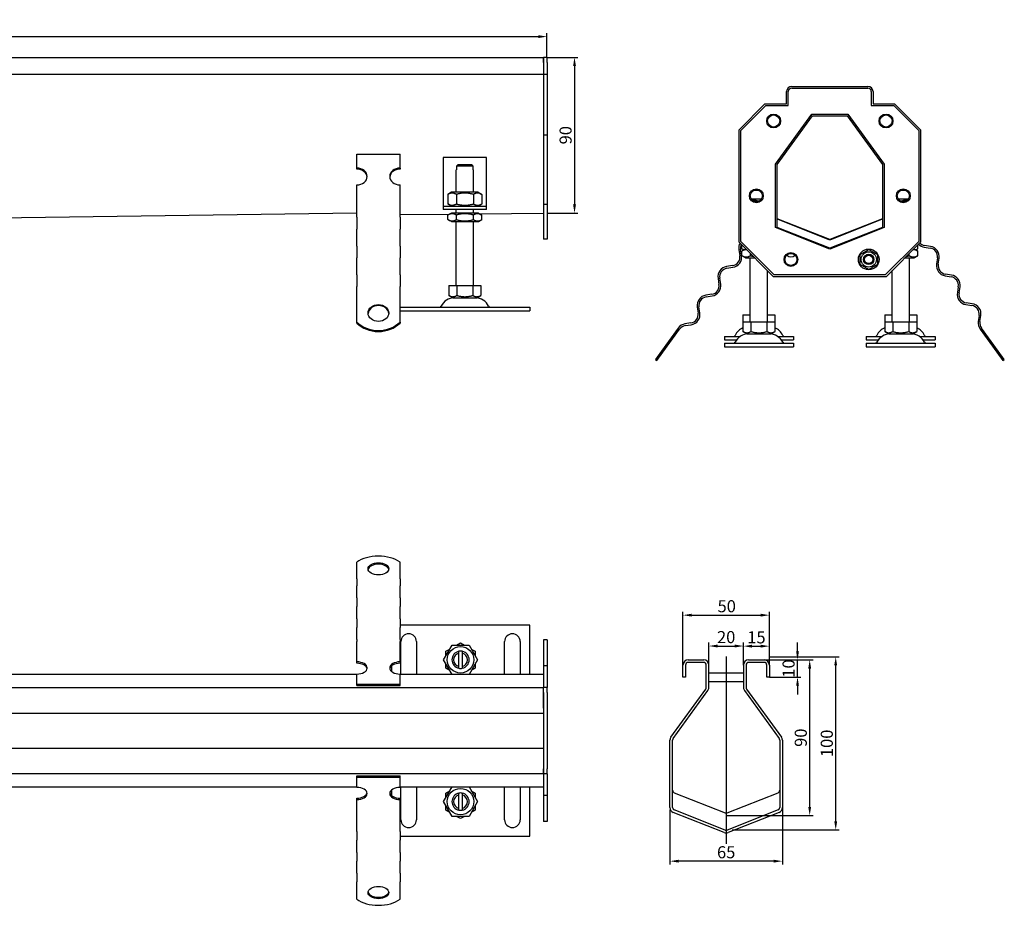
# Model space of a CAD drawing. Units: millimetres. Extents: x -421 to 1865, y 283 to 796.
# Drawn here: x 1295 to 1865, y 284 to 796 of the extents above; entities that cross this region are included whole.
import ezdxf

# ---------------------------------------------------------------- set-up
doc = ezdxf.new("R2010")
doc.units = ezdxf.units.MM
doc.header["$LTSCALE"] = 2
doc.linetypes.add('GEN7', pattern=[13.75, 10, -1.25, 1.25, -1.25])
doc.layers.add('5', color=3, linetype='Continuous')
doc.layers.add('7', color=4, linetype='GEN7')
doc.styles.add('Text poznámky (ISO)', font='TAHOMA.TTF')
doc.dimstyles.new('Výchozí (ISO)', dxfattribs={"dimscale": 2, "dimtxt": 3.5, "dimasz": 2.5, "dimexe": 1, "dimexo": 0, "dimgap": 0.762, "dimtad": 1, "dimrnd": 1e-08, "dimtxsty": 'Text poznámky (ISO)', "dimcen": 0.09, "dimdle": 10, "dimclrd": 256, "dimclre": 256, "dimclrt": 256, "dimazin": 2, "dimtfac": 1.001486, "dimtmove": 0, "dimatfit": 3, "dimfxl": 1, "dimtolj": 1, "dimlwd": -1, "dimlwe": -1, "dimarcsym": 0})

# ---------------------------------------------------------------- blocks, each defined once
blk = doc.blocks.new('*D72')
at = {"layer": '5'}
for p, q in [((1694.05, 422.77), (1694.05, 435.75)), ((1699.05, 433.75), (1709.05, 433.75)), ((1714.05, 422.77), (1714.05, 435.75))]:
    blk.add_line(p, q, dxfattribs=at)
for points in [[(1699.05, 434.59), (1699.05, 432.92), (1694.05, 433.75)], [(1709.05, 434.59), (1709.05, 432.92), (1714.05, 433.75)]]:
    blk.add_solid(points, dxfattribs=at)
at = {"layer": 'Defpoints', "color": 0}
for p in [(1714.05, 433.75), (1694.05, 422.77), (1714.05, 422.77)]:
    blk.add_point(p, dxfattribs=at)
at = {"layer": '5', "insert": (1704.05, 438.92), "char_height": 7, "attachment_point": 5, "style": 'Text poznámky (ISO)'}
blk.add_mtext('\\A1;20', dxfattribs=at)
blk = doc.blocks.new('*D73')
at = {"layer": '5'}
for p, q in [((-399.58, 774.03), (-399.58, 788.03)), ((-394.58, 786.03), (1595.42, 786.03)), ((1600.42, 774.03), (1600.42, 788.03))]:
    blk.add_line(p, q, dxfattribs=at)
for points in [[(-394.58, 786.87), (-394.58, 785.2), (-399.58, 786.03)], [(1595.42, 786.87), (1595.42, 785.2), (1600.42, 786.03)]]:
    blk.add_solid(points, dxfattribs=at)
at = {"layer": 'Defpoints', "color": 0}
for p in [(1600.42, 786.03), (-399.58, 774.03), (1600.42, 774.03)]:
    blk.add_point(p, dxfattribs=at)
at = {"layer": '5', "insert": (600.42, 791.2), "char_height": 7, "attachment_point": 5, "style": 'Text poznámky (ISO)'}
blk.add_mtext('\\A1;2000', dxfattribs=at)
blk = doc.blocks.new('*D75')
at = {"layer": '5'}
for p, q in [((1600.42, 774.03), (1618.34, 774.03)), ((1616.34, 769.03), (1616.34, 689.03)), ((1600.42, 684.03), (1618.34, 684.03))]:
    blk.add_line(p, q, dxfattribs=at)
for points in [[(1615.51, 769.03), (1617.18, 769.03), (1616.34, 774.03)], [(1615.51, 689.03), (1617.18, 689.03), (1616.34, 684.03)]]:
    blk.add_solid(points, dxfattribs=at)
at = {"layer": 'Defpoints', "color": 0}
for p in [(1600.42, 774.03), (1600.42, 684.03), (1616.34, 684.03)]:
    blk.add_point(p, dxfattribs=at)
at = {"layer": '5', "insert": (1611.18, 729.03), "char_height": 7, "attachment_point": 5, "rotation": 90, "style": 'Text poznámky (ISO)'}
blk.add_mtext('\\A1;90', dxfattribs=at)
blk = doc.blocks.new('*D76')
at = {"layer": '5'}
for p, q in [((1671.55, 339.09), (1671.55, 307.4)), ((1736.55, 340.39), (1736.55, 307.4)), ((1731.55, 309.4), (1676.55, 309.4))]:
    blk.add_line(p, q, dxfattribs=at)
for points in [[(1676.55, 310.23), (1676.55, 308.56), (1671.55, 309.4)], [(1731.55, 310.23), (1731.55, 308.56), (1736.55, 309.4)]]:
    blk.add_solid(points, dxfattribs=at)
at = {"layer": 'Defpoints', "color": 0}
for p in [(1671.55, 339.09), (1736.55, 340.39), (1671.55, 309.4)]:
    blk.add_point(p, dxfattribs=at)
at = {"layer": '5', "insert": (1704.05, 314.56), "char_height": 7, "attachment_point": 5, "style": 'Text poznámky (ISO)'}
blk.add_mtext('\\A1;65', dxfattribs=at)
blk = doc.blocks.new('*D77')
at = {"layer": '5'}
for p, q in [((1729.52, 427.51), (1769.42, 427.51)), ((1767.42, 332.51), (1767.42, 422.51)), ((1707.52, 327.51), (1769.42, 327.51))]:
    blk.add_line(p, q, dxfattribs=at)
for points in [[(1766.58, 422.51), (1768.25, 422.51), (1767.42, 427.51)], [(1766.58, 332.51), (1768.25, 332.51), (1767.42, 327.51)]]:
    blk.add_solid(points, dxfattribs=at)
at = {"layer": 'Defpoints', "color": 0}
for p in [(1729.52, 427.51), (1767.42, 427.51), (1707.52, 327.51)]:
    blk.add_point(p, dxfattribs=at)
at = {"layer": '5', "insert": (1762.25, 377.51), "char_height": 7, "attachment_point": 5, "rotation": 90, "style": 'Text poznámky (ISO)'}
blk.add_mtext('\\A1;100', dxfattribs=at)
blk = doc.blocks.new('*D78')
at = {"layer": '5'}
for p, q in [((1726.05, 425.77), (1754.37, 425.77)), ((1752.37, 340.78), (1752.37, 420.77)), ((1704.05, 335.78), (1754.37, 335.78))]:
    blk.add_line(p, q, dxfattribs=at)
for points in [[(1751.54, 420.77), (1753.21, 420.77), (1752.37, 425.77)], [(1751.54, 340.78), (1753.21, 340.78), (1752.37, 335.78)]]:
    blk.add_solid(points, dxfattribs=at)
at = {"layer": 'Defpoints', "color": 0}
for p in [(1726.05, 425.77), (1752.37, 425.77), (1704.05, 335.78)]:
    blk.add_point(p, dxfattribs=at)
at = {"layer": '5', "insert": (1747.21, 380.77), "char_height": 7, "attachment_point": 5, "rotation": 90, "style": 'Text poznámky (ISO)'}
blk.add_mtext('\\A1;90', dxfattribs=at)
blk = doc.blocks.new('*D79')
at = {"layer": '5'}
for p, q in [((1745.31, 430.77), (1745.31, 435.77)), ((1726.05, 425.77), (1747.31, 425.77)), ((1745.31, 415.77), (1745.31, 425.77)), ((1729.05, 415.77), (1747.31, 415.77)), ((1745.31, 410.77), (1745.31, 405.77))]:
    blk.add_line(p, q, dxfattribs=at)
for points in [[(1744.48, 430.77), (1746.15, 430.77), (1745.31, 425.77)], [(1744.48, 410.77), (1746.15, 410.77), (1745.31, 415.77)]]:
    blk.add_solid(points, dxfattribs=at)
at = {"layer": 'Defpoints', "color": 0}
for p in [(1726.05, 425.77), (1745.31, 425.77), (1729.05, 415.77)]:
    blk.add_point(p, dxfattribs=at)
at = {"layer": '5', "insert": (1740.14, 420.77), "char_height": 7, "attachment_point": 5, "rotation": 90, "style": 'Text poznámky (ISO)'}
blk.add_mtext('\\A1;10', dxfattribs=at)
blk = doc.blocks.new('*D80')
at = {"layer": '5'}
for p, q in [((1714.05, 422.77), (1714.05, 435.69)), ((1719.05, 433.69), (1724.05, 433.69)), ((1729.05, 422.77), (1729.05, 435.69))]:
    blk.add_line(p, q, dxfattribs=at)
for points in [[(1719.05, 434.52), (1719.05, 432.85), (1714.05, 433.69)], [(1724.05, 434.52), (1724.05, 432.85), (1729.05, 433.69)]]:
    blk.add_solid(points, dxfattribs=at)
at = {"layer": 'Defpoints', "color": 0}
for p in [(1729.05, 433.69), (1714.05, 422.77), (1729.05, 422.77)]:
    blk.add_point(p, dxfattribs=at)
at = {"layer": '5', "insert": (1721.55, 438.79), "char_height": 7, "attachment_point": 5, "style": 'Text poznámky (ISO)'}
blk.add_mtext('\\A1;15', dxfattribs=at)
blk = doc.blocks.new('*D81')
at = {"layer": '5'}
for p, q in [((1679.05, 422.77), (1679.05, 453.6)), ((1684.05, 451.6), (1724.05, 451.6)), ((1729.05, 422.77), (1729.05, 453.6))]:
    blk.add_line(p, q, dxfattribs=at)
for points in [[(1684.05, 452.43), (1684.05, 450.76), (1679.05, 451.6)], [(1724.05, 452.43), (1724.05, 450.76), (1729.05, 451.6)]]:
    blk.add_solid(points, dxfattribs=at)
at = {"layer": 'Defpoints', "color": 0}
for p in [(1729.05, 451.6), (1679.05, 422.77), (1729.05, 422.77)]:
    blk.add_point(p, dxfattribs=at)
at = {"layer": '5', "insert": (1704.38, 456.77), "char_height": 7, "attachment_point": 5, "style": 'Text poznámky (ISO)'}
blk.add_mtext('\\A1;50', dxfattribs=at)

msp = doc.modelspace()

# ---------------------------------------------------------------- linework, layer by layer
for p, q in [((-397.575, 774.034), (1598.425, 774.034)), ((1598.425, 774.034), (1598.425, 771.034)), ((1600.425, 774.034), (1598.425, 774.034)), ((1598.425, 771.034), (1598.425, 774.034)), ((1598.425, 771.034), (1598.425, 764.034)), ((1598.425, 771.034), (1598.425, 764.034)), ((1600.425, 771.034), (1600.425, 774.034)), ((1600.425, 771.034), (1600.425, 764.034)), ((1598.425, 764.034), (-397.575, 764.034)), ((1600.425, 764.034), (1598.425, 764.034)), ((1598.425, 764.034), (1598.425, 729.034)), ((1600.425, 764.034), (1600.425, 729.034)), ((1739.007, 747.234), (1739.007, 754.234)), ((1740.007, 746.234), (1740.007, 754.234)), ((1742.007, 757.234), (1786.007, 757.234)), ((1742.007, 756.234), (1786.007, 756.234)), ((1788.007, 754.234), (1788.007, 746.234)), ((1789.007, 754.234), (1789.007, 747.234)), ((1711.507, 732.234), (1726.507, 747.234)), ((1712.507, 731.834), (1726.907, 746.234)), ((1726.507, 747.234), (1739.007, 747.234)), ((1726.907, 746.234), (1740.007, 746.234)), ((1788.007, 746.234), (1801.107, 746.234)), ((1789.007, 747.234), (1801.507, 747.234)), ((1801.107, 746.234), (1815.507, 731.834)), ((1801.507, 747.234), (1816.507, 732.234)), ((1732.507, 712.329), (1753.507, 741.234)), ((1753.507, 741.234), (1774.507, 741.234)), ((1774.507, 741.234), (1795.507, 712.329)), ((1733.507, 712.018), (1754.007, 740.234)), ((1754.007, 740.234), (1774.007, 740.234)), ((1774.007, 740.234), (1794.507, 712.018)), ((1600.425, 729.034), (1598.425, 729.034)), ((1598.425, 729.034), (1598.425, 689.034)), ((1600.425, 729.034), (1600.425, 689.034)), ((1711.507, 667.234), (1711.507, 732.234)), ((1712.507, 667.634), (1712.507, 731.834)), ((1815.507, 731.834), (1815.507, 667.634)), ((1816.507, 732.234), (1816.507, 667.234)), ((1490.425, 718.084), (1515.425, 718.084)), ((1490.425, 709.994), (1490.425, 718.084)), ((1515.425, 709.994), (1515.425, 718.084)), ((1540.415, 716.066), (1540.415, 690.066)), ((1565.415, 716.066), (1540.415, 716.066)), ((1549.042, 712.066), (1556.788, 712.066)), ((1565.415, 690.066), (1565.415, 716.066)), ((1732.507, 675.642), (1732.507, 712.329)), ((1733.507, 675.748), (1733.507, 712.018)), ((1794.507, 712.018), (1794.507, 675.748)), ((1795.507, 712.329), (1795.507, 675.642)), ((1490.425, 709.406), (1490.425, 709.994)), ((1515.425, 709.994), (1515.425, 709.406)), ((1547.915, 709.066), (1548.016, 709.066)), ((1547.915, 696.066), (1547.915, 709.066)), ((1548.016, 711.066), (1548.016, 709.066)), ((1557.814, 711.066), (1548.016, 711.066)), ((1557.814, 709.066), (1557.814, 711.066)), ((1557.814, 709.066), (1557.915, 709.066)), ((1557.915, 696.066), (1557.915, 709.066)), ((1490.425, 684.12), (1490.425, 700.286)), ((1515.425, 684.12), (1515.425, 700.286)), ((1545.265, 696.066), (1543.1, 694.816)), ((1543.1, 694.816), (1543.1, 689.316)), ((1560.565, 696.066), (1545.265, 696.066)), ((1548.007, 694.816), (1548.007, 689.316)), ((1557.822, 694.816), (1557.822, 689.316)), ((1560.565, 696.066), (1562.73, 694.816)), ((1562.73, 694.816), (1562.73, 689.316)), ((1723.31, 696.986), (1719.704, 696.986)), ((1808.31, 696.986), (1804.704, 696.986)), ((1540.415, 690.066), (1540.415, 688.066)), ((1545.265, 688.066), (1543.1, 689.316)), ((1560.565, 688.066), (1562.73, 689.316)), ((1565.415, 688.066), (1565.415, 690.066)), ((1724.379, 691.986), (1718.635, 691.986)), ((1809.379, 691.986), (1803.635, 691.986)), ((1115.425, 679.12), (1490.425, 684.12)), ((1490.425, 682.121), (1490.425, 684.12)), ((1515.425, 682.121), (1515.425, 684.12)), ((1515.425, 683.197), (1544.072, 683.464)), ((1540.415, 688.066), (1565.415, 688.066)), ((1540.415, 688.066), (1540.415, 686.066)), ((1565.415, 686.066), (1540.415, 686.066)), ((1545.115, 684.066), (1543.1, 682.903)), ((1560.715, 684.066), (1545.115, 684.066)), ((1547.915, 684.066), (1547.915, 686.066)), ((1557.915, 684.066), (1557.915, 686.066)), ((1560.715, 684.066), (1562.73, 682.903)), ((1561.416, 683.661), (1598.425, 684.034)), ((1565.415, 686.066), (1565.415, 688.066)), ((1598.425, 689.034), (1598.425, 669.034)), ((1600.425, 689.034), (1598.425, 689.034)), ((1600.425, 689.034), (1600.425, 669.034)), ((1490.425, 681.573), (1490.425, 682.121)), ((1490.425, 681.573), (1490.425, 674.708)), ((1515.425, 681.573), (1515.425, 682.121)), ((1515.425, 681.573), (1515.425, 674.708)), ((1543.1, 680.229), (1543.1, 682.903)), ((1545.115, 679.066), (1543.1, 680.229)), ((1545.115, 679.066), (1560.715, 679.066)), ((1547.915, 642.066), (1547.915, 679.066)), ((1548.007, 680.229), (1548.007, 682.903)), ((1557.822, 680.229), (1557.822, 682.903)), ((1557.915, 642.066), (1557.915, 679.066)), ((1560.715, 679.066), (1562.73, 680.229)), ((1562.73, 680.229), (1562.73, 682.903)), ((1764.007, 668.734), (1733.507, 680.748)), ((1733.957, 680.458), (1763.457, 668.838)), ((1794.507, 680.748), (1764.007, 668.734)), ((1764.557, 668.838), (1794.057, 680.458)), ((1490.425, 671.251), (1490.425, 674.708)), ((1515.425, 671.251), (1515.425, 674.708)), ((1764.007, 663.234), (1732.507, 675.642)), ((1764.007, 663.734), (1733.507, 675.748)), ((1794.507, 675.748), (1764.007, 663.734)), ((1795.507, 675.642), (1764.007, 663.234)), ((1490.425, 665.531), (1490.425, 671.251)), ((1515.425, 665.531), (1515.425, 671.251)), ((1600.425, 669.034), (1598.425, 669.034)), ((1731.507, 647.234), (1711.507, 667.234)), ((1731.907, 648.234), (1712.507, 667.634)), ((1815.507, 667.634), (1796.107, 648.234)), ((1816.507, 667.234), (1796.507, 647.234)), ((1490.425, 664.983), (1490.425, 665.531)), ((1490.425, 664.983), (1490.425, 658.119)), ((1515.425, 664.983), (1515.425, 665.531)), ((1515.425, 664.983), (1515.425, 658.119)), ((1711.401, 662.854), (1711.948, 659.397)), ((1712.936, 659.554), (1712.388, 663.011)), ((1713.192, 663.429), (1713.192, 665.548)), ((1714.369, 662.75), (1713.192, 663.429)), ((1715.207, 663.234), (1713.192, 662.07)), ((1713.192, 659.397), (1713.192, 662.07)), ((1715.507, 663.234), (1715.207, 663.234)), ((1718.1, 659.397), (1718.1, 660.641)), ((1781.507, 660.12), (1786.507, 663.007)), ((1786.507, 663.007), (1791.507, 660.12)), ((1809.914, 659.397), (1809.914, 660.641)), ((1812.807, 663.234), (1812.507, 663.234)), ((1812.807, 663.234), (1814.822, 662.07)), ((1813.645, 662.75), (1814.822, 663.429)), ((1814.822, 663.429), (1814.822, 665.548)), ((1814.822, 659.397), (1814.822, 662.07)), ((1818.648, 664.332), (1822.105, 663.785)), ((1822.261, 664.772), (1818.804, 665.32)), ((1490.425, 654.662), (1490.425, 658.119)), ((1515.425, 654.662), (1515.425, 658.119)), ((1715.207, 658.234), (1713.192, 659.397)), ((1715.207, 658.234), (1720.507, 658.234)), ((1718.007, 621.234), (1718.007, 658.234)), ((1781.507, 654.347), (1781.507, 660.12)), ((1791.507, 660.12), (1791.507, 654.347)), ((1807.507, 658.234), (1812.807, 658.234)), ((1810.007, 621.234), (1810.007, 658.234)), ((1812.807, 658.234), (1814.822, 659.397)), ((1826.261, 658.064), (1825.714, 654.607)), ((1826.701, 654.451), (1827.249, 657.908)), ((1490.425, 648.941), (1490.425, 654.662)), ((1515.425, 648.941), (1515.425, 654.662)), ((1707.792, 653.677), (1704.335, 653.129)), ((1704.491, 652.141), (1707.948, 652.689)), ((1728.007, 621.234), (1728.007, 650.734)), ((1786.507, 651.46), (1781.507, 654.347)), ((1791.507, 654.347), (1786.507, 651.46)), ((1800.007, 621.234), (1800.007, 650.734)), ((1490.425, 648.394), (1490.425, 648.941)), ((1490.425, 648.394), (1490.425, 641.529)), ((1515.425, 648.394), (1515.425, 648.941)), ((1515.425, 648.394), (1515.425, 641.529)), ((1699.347, 646.264), (1699.895, 642.808)), ((1700.883, 642.964), (1700.335, 646.421)), ((1796.507, 647.234), (1731.507, 647.234)), ((1796.107, 648.234), (1731.907, 648.234)), ((1830.701, 647.743), (1834.158, 647.195)), ((1834.314, 648.183), (1830.858, 648.73)), ((1490.425, 638.072), (1490.425, 641.529)), ((1490.425, 634.351), (1490.425, 638.072)), ((1515.425, 638.072), (1515.425, 641.529)), ((1515.425, 634.351), (1515.425, 638.072)), ((1543.665, 642.066), (1548.29, 642.066)), ((1543.665, 642.066), (1543.665, 636.401)), ((1548.29, 642.066), (1557.54, 642.066)), ((1548.29, 642.066), (1548.29, 636.401)), ((1557.54, 642.066), (1557.54, 636.401)), ((1557.54, 642.066), (1562.165, 642.066)), ((1562.165, 642.066), (1562.165, 636.401)), ((1838.314, 641.474), (1837.767, 638.017)), ((1838.754, 637.861), (1839.302, 641.318)), ((1490.425, 621.012), (1490.425, 634.351)), ((1515.425, 621.012), (1515.425, 634.351)), ((1545.977, 635.066), (1543.665, 636.401)), ((1545.977, 635.066), (1559.852, 635.066)), ((1559.852, 635.066), (1562.165, 636.401)), ((1695.739, 637.087), (1692.282, 636.539)), ((1692.438, 635.552), (1695.895, 636.099)), ((1846.368, 631.593), (1842.911, 632.14)), ((1515.425, 629.566), (1590.404, 629.566)), ((1515.425, 627.566), (1590.404, 627.566)), ((1590.404, 629.566), (1590.404, 627.566)), ((1687.294, 629.675), (1687.842, 626.218)), ((1688.829, 626.374), (1688.282, 629.831)), ((1842.754, 631.153), (1846.211, 630.605)), ((1490.425, 620.424), (1490.425, 621.012)), ((1515.425, 621.012), (1515.425, 620.424)), ((1713.757, 625.266), (1718.007, 625.266)), ((1713.757, 625.266), (1713.757, 621.234)), ((1713.757, 621.234), (1718.382, 621.234)), ((1713.757, 621.234), (1713.757, 615.569)), ((1718.382, 621.234), (1727.632, 621.234)), ((1718.382, 621.234), (1718.382, 615.569)), ((1727.632, 621.234), (1727.632, 615.569)), ((1727.632, 621.234), (1732.257, 621.234)), ((1728.007, 625.266), (1732.257, 625.266)), ((1732.257, 625.266), (1732.257, 621.234)), ((1732.257, 621.234), (1732.257, 615.569)), ((1795.757, 625.266), (1800.007, 625.266)), ((1795.757, 625.266), (1795.757, 621.234)), ((1795.757, 621.234), (1800.382, 621.234)), ((1795.757, 621.234), (1795.757, 615.569)), ((1800.382, 621.234), (1809.632, 621.234)), ((1800.382, 621.234), (1800.382, 615.569)), ((1809.632, 621.234), (1809.632, 615.569)), ((1809.632, 621.234), (1814.257, 621.234)), ((1810.007, 625.266), (1814.257, 625.266)), ((1814.257, 625.266), (1814.257, 621.234)), ((1814.257, 621.234), (1814.257, 615.569)), ((1850.367, 624.885), (1849.82, 621.428)), ((1850.808, 621.271), (1851.355, 624.728)), ((1676.313, 617.55), (1666.622, 604.212)), ((1667.431, 603.624), (1677.122, 616.962)), ((1683.685, 620.497), (1680.228, 619.95)), ((1680.385, 618.962), (1683.842, 619.509)), ((1716.069, 614.234), (1713.757, 615.569)), ((1729.944, 614.234), (1732.257, 615.569)), ((1798.069, 614.234), (1795.757, 615.569)), ((1811.944, 614.234), (1814.257, 615.569)), ((1850.892, 616.962), (1860.583, 603.624)), ((1861.392, 604.212), (1851.701, 617.55)), ((1703.007, 612.766), (1712.185, 612.766)), ((1703.007, 612.766), (1703.007, 610.766)), ((1703.007, 610.766), (1710.11, 610.766)), ((1716.069, 614.234), (1729.944, 614.234)), ((1733.829, 612.766), (1743.007, 612.766)), ((1735.904, 610.766), (1743.007, 610.766)), ((1743.007, 612.766), (1743.007, 610.766)), ((1785.007, 612.766), (1794.185, 612.766)), ((1785.007, 612.766), (1785.007, 610.766)), ((1785.007, 610.766), (1792.11, 610.766)), ((1798.069, 614.234), (1811.944, 614.234)), ((1815.829, 612.766), (1825.007, 612.766)), ((1817.904, 610.766), (1825.007, 610.766)), ((1825.007, 612.766), (1825.007, 610.766)), ((1666.622, 604.212), (1663.088, 599.347)), ((1666.622, 604.212), (1667.431, 603.624)), ((1703.007, 608.734), (1743.007, 608.734)), ((1703.007, 608.734), (1703.007, 606.734)), ((1703.007, 606.734), (1743.007, 606.734)), ((1743.007, 608.734), (1743.007, 606.734)), ((1785.007, 608.734), (1825.007, 608.734)), ((1785.007, 608.734), (1785.007, 606.734)), ((1785.007, 606.734), (1825.007, 606.734)), ((1825.007, 608.734), (1825.007, 606.734)), ((1860.583, 603.624), (1861.392, 604.212)), ((1864.926, 599.347), (1861.392, 604.212)), ((1663.088, 599.347), (1663.897, 598.76)), ((1663.897, 598.76), (1667.431, 603.624)), ((1860.583, 603.624), (1864.117, 598.76)), ((1864.117, 598.76), (1864.926, 599.347)), ((1490.425, 472.511), (1490.425, 482.202)), ((1515.425, 472.511), (1515.425, 482.202)), ((1490.425, 472.511), (1490.425, 468.595)), ((1490.425, 465.138), (1490.425, 468.595)), ((1515.425, 472.511), (1515.425, 468.595)), ((1515.425, 465.138), (1515.425, 468.595)), ((1490.425, 461.603), (1490.425, 465.138)), ((1490.425, 461.603), (1490.425, 456.542)), ((1515.425, 461.603), (1515.425, 465.138)), ((1515.425, 461.603), (1515.425, 456.542)), ((1490.425, 453.085), (1490.425, 456.542)), ((1515.425, 453.085), (1515.425, 456.542)), ((1490.425, 449.55), (1490.425, 453.085)), ((1515.425, 449.55), (1515.425, 453.085)), ((1490.425, 449.55), (1490.425, 444.489)), ((1490.425, 441.032), (1490.425, 444.489)), ((1515.425, 449.55), (1515.425, 444.489)), ((1590.404, 445.817), (1515.425, 445.817)), ((1515.425, 441.032), (1515.425, 444.489)), ((1590.404, 417.317), (1590.404, 445.817)), ((1490.425, 437.497), (1490.425, 441.032)), ((1515.425, 437.497), (1515.425, 441.032)), ((1490.425, 437.497), (1490.425, 436.351)), ((1490.425, 424.606), (1490.425, 436.351)), ((1515.425, 437.497), (1515.425, 436.351)), ((1515.425, 424.606), (1515.425, 436.351)), ((1515.904, 417.317), (1515.904, 436.317)), ((1524.904, 436.317), (1524.904, 417.317)), ((1540.589, 425.817), (1545.497, 434.317)), ((1545.497, 434.317), (1555.312, 434.317)), ((1548.127, 434.317), (1550.404, 435.632)), ((1550.404, 435.632), (1552.682, 434.317)), ((1555.312, 434.317), (1560.219, 425.817)), ((1575.904, 417.317), (1575.904, 436.317)), ((1584.904, 436.317), (1584.904, 417.317)), ((1600.425, 437.317), (1598.425, 437.317)), ((1598.425, 437.317), (1598.425, 422.317)), ((1600.425, 437.317), (1600.425, 422.317)), ((1541.904, 430.724), (1544.182, 432.039)), ((1541.904, 428.094), (1541.904, 430.724)), ((1549.404, 429.69), (1549.404, 430.716)), ((1549.404, 421.944), (1549.404, 429.69)), ((1551.404, 430.716), (1551.404, 429.69)), ((1551.404, 429.69), (1551.404, 421.944)), ((1556.627, 432.039), (1558.904, 430.724)), ((1558.904, 430.724), (1558.904, 428.094)), ((1490.425, 423.797), (1490.425, 424.606)), ((1510.404, 422.202), (1510.404, 419.148)), ((1515.425, 424.606), (1515.425, 423.797)), ((1545.497, 417.317), (1540.589, 425.817)), ((1541.904, 420.909), (1541.904, 423.539)), ((1549.404, 420.918), (1549.404, 421.944)), ((1551.404, 421.944), (1551.404, 420.918)), ((1560.219, 425.817), (1555.312, 417.317)), ((1558.904, 423.539), (1558.904, 420.909)), ((1600.425, 422.317), (1598.425, 422.317)), ((1598.425, 422.317), (1598.425, 409.817)), ((1600.425, 422.317), (1600.425, 409.817)), ((1679.045, 415.774), (1679.045, 422.774)), ((1680.545, 422.774), (1680.545, 415.774)), ((1682.045, 425.774), (1691.045, 425.774)), ((1691.045, 424.274), (1682.045, 424.274)), ((1692.545, 409.749), (1692.545, 422.774)), ((1694.045, 409.749), (1694.045, 422.774)), ((1714.045, 422.774), (1714.045, 409.749)), ((1715.545, 422.774), (1715.545, 409.749)), ((1717.045, 425.774), (1726.045, 425.774)), ((1726.045, 424.274), (1717.045, 424.274)), ((1727.545, 415.774), (1727.545, 422.774)), ((1729.045, 422.774), (1729.045, 415.774)), ((1490.425, 417.317), (-284.575, 417.317)), ((1490.425, 411.675), (1490.425, 417.553)), ((1515.425, 411.675), (1515.425, 417.553)), ((1598.425, 417.317), (1515.425, 417.317)), ((1544.182, 419.594), (1541.904, 420.909)), ((1558.904, 420.909), (1556.627, 419.594)), ((1680.545, 415.774), (1679.045, 415.774)), ((1694.045, 418.274), (1714.045, 418.274)), ((1729.045, 415.774), (1727.545, 415.774)), ((1490.425, 411.675), (1515.425, 411.675)), ((1490.425, 410.866), (1490.425, 411.675)), ((1490.425, 410.866), (1515.425, 410.866)), ((1515.425, 410.866), (1515.425, 411.675)), ((1694.045, 413.274), (1714.045, 413.274)), ((-397.575, 409.817), (1598.425, 409.817)), ((1598.425, 406.817), (1598.425, 409.817)), ((1600.425, 409.817), (1598.425, 409.817)), ((1598.425, 406.817), (1598.425, 409.817)), ((1598.425, 397.817), (1598.425, 406.817)), ((1598.425, 406.817), (1598.425, 362.817)), ((1600.425, 406.817), (1600.425, 409.817)), ((1600.425, 406.817), (1600.425, 362.817)), ((1672.118, 381.146), (1692.259, 408.867)), ((1673.332, 380.264), (1693.472, 407.985)), ((1714.618, 407.985), (1734.759, 380.264)), ((1715.832, 408.867), (1735.972, 381.146)), ((1598.425, 394.817), (-397.575, 394.817)), ((1671.545, 340.395), (1671.545, 379.383)), ((1673.045, 340.395), (1673.045, 379.383)), ((1735.045, 379.383), (1735.045, 340.395)), ((1736.545, 379.383), (1736.545, 340.395)), ((-397.575, 374.817), (1598.425, 374.817)), ((1598.425, 371.817), (1598.425, 362.817)), ((1598.425, 359.817), (-397.575, 359.817)), ((1598.425, 362.817), (1598.425, 359.817)), ((1598.425, 359.817), (1598.425, 362.817)), ((1600.425, 359.817), (1598.425, 359.817)), ((1598.425, 359.817), (1598.425, 347.317)), ((1600.425, 359.817), (1600.425, 362.817)), ((1600.425, 359.817), (1600.425, 347.317)), ((1490.425, 358.767), (1515.425, 358.767)), ((1490.425, 357.958), (1490.425, 358.767)), ((1490.425, 357.958), (1515.425, 357.958)), ((1490.425, 352.081), (1490.425, 357.958)), ((1515.425, 357.958), (1515.425, 358.767)), ((1515.425, 352.081), (1515.425, 357.958)), ((-284.575, 352.317), (1490.425, 352.317)), ((1510.404, 350.485), (1510.404, 347.431)), ((1515.425, 352.317), (1598.425, 352.317)), ((1515.904, 333.317), (1515.904, 352.317)), ((1524.904, 352.317), (1524.904, 333.317)), ((1540.589, 343.817), (1545.497, 352.317)), ((1541.904, 348.724), (1544.182, 350.039)), ((1541.904, 346.094), (1541.904, 348.724)), ((1549.404, 347.69), (1549.404, 348.716)), ((1549.404, 339.944), (1549.404, 347.69)), ((1551.404, 348.716), (1551.404, 347.69)), ((1551.404, 347.69), (1551.404, 339.944)), ((1555.312, 352.317), (1560.219, 343.817)), ((1556.627, 350.039), (1558.904, 348.724)), ((1558.904, 348.724), (1558.904, 346.094)), ((1575.904, 333.317), (1575.904, 352.317)), ((1584.904, 352.317), (1584.904, 333.317)), ((1590.404, 323.817), (1590.404, 352.317)), ((1673.996, 348.999), (1703.496, 337.378)), ((1704.595, 337.378), (1734.095, 348.999)), ((1490.425, 345.027), (1490.425, 345.836)), ((1490.425, 333.282), (1490.425, 345.027)), ((1515.425, 345.836), (1515.425, 345.027)), ((1515.425, 333.282), (1515.425, 345.027)), ((1545.497, 335.317), (1540.589, 343.817)), ((1560.219, 343.817), (1555.312, 335.317)), ((1600.425, 347.317), (1598.425, 347.317)), ((1598.425, 347.317), (1598.425, 332.317)), ((1600.425, 347.317), (1600.425, 332.317)), ((1541.904, 338.909), (1541.904, 341.539)), ((1544.182, 337.594), (1541.904, 338.909)), ((1549.404, 338.918), (1549.404, 339.944)), ((1551.404, 339.944), (1551.404, 338.918)), ((1558.904, 338.909), (1556.627, 337.594)), ((1558.904, 341.539), (1558.904, 338.909)), ((1702.946, 325.983), (1673.446, 337.603)), ((1703.496, 327.378), (1673.996, 338.999)), ((1734.095, 338.999), (1704.595, 327.378)), ((1734.645, 337.603), (1705.145, 325.983)), ((1490.425, 330.019), (1490.425, 333.282)), ((1515.425, 330.019), (1515.425, 333.282)), ((1555.312, 335.317), (1545.497, 335.317)), ((1550.404, 334.002), (1548.127, 335.317)), ((1552.682, 335.317), (1550.404, 334.002)), ((1600.425, 332.317), (1598.425, 332.317)), ((1490.425, 326.562), (1490.425, 330.019)), ((1490.425, 326.562), (1490.425, 321.501)), ((1515.425, 326.562), (1515.425, 330.019)), ((1515.425, 326.562), (1515.425, 321.501)), ((1490.425, 317.966), (1490.425, 321.501)), ((1515.425, 323.817), (1590.404, 323.817)), ((1515.425, 317.966), (1515.425, 321.501)), ((1490.425, 314.509), (1490.425, 317.966)), ((1490.425, 314.509), (1490.425, 309.448)), ((1515.425, 314.509), (1515.425, 317.966)), ((1515.425, 314.509), (1515.425, 309.448)), ((1490.425, 305.913), (1490.425, 309.448)), ((1515.425, 305.913), (1515.425, 309.448)), ((1490.425, 302.456), (1490.425, 305.913)), ((1490.425, 302.456), (1490.425, 297.395)), ((1515.425, 302.456), (1515.425, 305.913)), ((1515.425, 302.456), (1515.425, 297.395)), ((1490.425, 297.123), (1490.425, 297.395)), ((1490.425, 287.431), (1490.425, 297.123)), ((1515.425, 297.123), (1515.425, 297.395)), ((1515.425, 287.431), (1515.425, 297.123))]:
    msp.add_line(p, q)
at = {"flags": 128}
for points in [[(1722.895, 690.773), (1722.714, 690.831), (1722.535, 690.886), (1722.36, 690.939), (1722.186, 690.988), (1722.016, 691.036), (1721.847, 691.08), (1721.68, 691.122), (1721.516, 691.162), (1721.353, 691.199), (1721.191, 691.233), (1721.032, 691.266), (1720.874, 691.296), (1720.717, 691.324), (1720.561, 691.35), (1720.407, 691.373), (1720.254, 691.394), (1720.101, 691.414), (1719.95, 691.431), (1719.799, 691.446), (1719.648, 691.459), (1719.499, 691.47), (1719.35, 691.479), (1719.201, 691.486), (1719.052, 691.491)], [(1808.962, 691.491), (1808.813, 691.486), (1808.664, 691.479), (1808.515, 691.47), (1808.366, 691.459), (1808.215, 691.446), (1808.064, 691.431), (1807.913, 691.414), (1807.76, 691.394), (1807.607, 691.373), (1807.453, 691.35), (1807.297, 691.324), (1807.14, 691.296), (1806.982, 691.266), (1806.823, 691.233), (1806.661, 691.199), (1806.498, 691.162), (1806.334, 691.122), (1806.167, 691.08), (1805.998, 691.036), (1805.828, 690.988), (1805.654, 690.939), (1805.479, 690.886), (1805.3, 690.831), (1805.119, 690.773)], [(1713.192, 663.429), (1713.253, 663.394), (1713.313, 663.361), (1713.372, 663.328), (1713.431, 663.296), (1713.489, 663.265), (1713.547, 663.235), (1713.605, 663.206), (1713.662, 663.178), (1713.718, 663.151), (1713.774, 663.125), (1713.83, 663.099), (1713.885, 663.074), (1713.94, 663.05), (1713.995, 663.027), (1714.049, 663.005), (1714.103, 662.983), (1714.156, 662.962), (1714.209, 662.942), (1714.262, 662.923), (1714.315, 662.905), (1714.367, 662.887), (1714.419, 662.87), (1714.471, 662.854), (1714.522, 662.838)], [(1715.921, 662.819), (1715.815, 662.825), (1715.708, 662.829), (1715.602, 662.829), (1715.496, 662.826), (1715.389, 662.82), (1715.282, 662.811), (1715.175, 662.799), (1715.068, 662.784), (1714.959, 662.766), (1714.851, 662.744), (1714.741, 662.719), (1714.631, 662.691), (1714.519, 662.66), (1714.407, 662.625), (1714.293, 662.587), (1714.178, 662.545), (1714.061, 662.499), (1713.943, 662.45), (1713.823, 662.397), (1713.701, 662.34), (1713.578, 662.279), (1713.451, 662.214), (1713.323, 662.144), (1713.192, 662.07)], [(1814.822, 662.07), (1814.691, 662.144), (1814.563, 662.214), (1814.436, 662.279), (1814.313, 662.34), (1814.191, 662.397), (1814.071, 662.45), (1813.953, 662.499), (1813.836, 662.545), (1813.721, 662.587), (1813.607, 662.625), (1813.495, 662.66), (1813.383, 662.691), (1813.273, 662.719), (1813.163, 662.744), (1813.055, 662.766), (1812.946, 662.784), (1812.839, 662.799), (1812.732, 662.811), (1812.625, 662.82), (1812.518, 662.826), (1812.412, 662.829), (1812.306, 662.829), (1812.199, 662.825), (1812.093, 662.819)], [(1813.492, 662.838), (1813.543, 662.854), (1813.595, 662.87), (1813.647, 662.887), (1813.699, 662.905), (1813.752, 662.923), (1813.805, 662.942), (1813.858, 662.962), (1813.911, 662.983), (1813.965, 663.005), (1814.019, 663.027), (1814.074, 663.05), (1814.129, 663.074), (1814.184, 663.099), (1814.24, 663.125), (1814.296, 663.151), (1814.352, 663.178), (1814.409, 663.206), (1814.467, 663.235), (1814.525, 663.265), (1814.583, 663.296), (1814.642, 663.328), (1814.701, 663.361), (1814.761, 663.394), (1814.822, 663.429)], [(1713.192, 659.397), (1713.424, 659.268), (1713.648, 659.153), (1713.866, 659.051), (1714.077, 658.961), (1714.284, 658.883), (1714.486, 658.817), (1714.685, 658.762), (1714.88, 658.717), (1715.074, 658.682), (1715.265, 658.657), (1715.456, 658.643), (1715.646, 658.638), (1715.836, 658.643), (1716.026, 658.657), (1716.218, 658.682), (1716.411, 658.717), (1716.607, 658.762), (1716.805, 658.817), (1717.008, 658.883), (1717.214, 658.961), (1717.426, 659.051), (1717.643, 659.153), (1717.868, 659.268), (1718.1, 659.397)], [(1718.1, 659.397), (1718.173, 659.376), (1718.245, 659.355), (1718.318, 659.335), (1718.39, 659.315), (1718.461, 659.295), (1718.532, 659.276), (1718.603, 659.257), (1718.674, 659.239), (1718.744, 659.22), (1718.813, 659.202), (1718.883, 659.185), (1718.952, 659.168), (1719.02, 659.151), (1719.089, 659.134), (1719.157, 659.118), (1719.225, 659.102), (1719.292, 659.086), (1719.359, 659.07), (1719.426, 659.055), (1719.493, 659.041), (1719.559, 659.026), (1719.625, 659.012), (1719.691, 658.998), (1719.756, 658.984)], [(1808.258, 658.984), (1808.323, 658.998), (1808.389, 659.012), (1808.455, 659.026), (1808.521, 659.041), (1808.588, 659.055), (1808.655, 659.07), (1808.722, 659.086), (1808.789, 659.102), (1808.857, 659.118), (1808.925, 659.134), (1808.994, 659.151), (1809.062, 659.168), (1809.131, 659.185), (1809.201, 659.202), (1809.27, 659.22), (1809.34, 659.239), (1809.411, 659.257), (1809.482, 659.276), (1809.553, 659.295), (1809.624, 659.315), (1809.696, 659.335), (1809.769, 659.355), (1809.841, 659.376), (1809.914, 659.397)], [(1809.914, 659.397), (1810.146, 659.268), (1810.371, 659.153), (1810.588, 659.051), (1810.8, 658.961), (1811.006, 658.883), (1811.209, 658.817), (1811.407, 658.762), (1811.603, 658.717), (1811.796, 658.682), (1811.988, 658.657), (1812.178, 658.643), (1812.368, 658.638), (1812.558, 658.643), (1812.749, 658.657), (1812.94, 658.682), (1813.134, 658.717), (1813.329, 658.762), (1813.528, 658.817), (1813.73, 658.883), (1813.937, 658.961), (1814.148, 659.051), (1814.366, 659.153), (1814.59, 659.268), (1814.822, 659.397)], [(1713.757, 615.569), (1713.976, 615.447), (1714.187, 615.339), (1714.392, 615.242), (1714.591, 615.158), (1714.786, 615.085), (1714.977, 615.022), (1715.164, 614.97), (1715.348, 614.928), (1715.53, 614.895), (1715.711, 614.872), (1715.891, 614.858), (1716.069, 614.853), (1716.248, 614.858), (1716.428, 614.872), (1716.609, 614.895), (1716.791, 614.928), (1716.975, 614.97), (1717.162, 615.022), (1717.353, 615.085), (1717.548, 615.158), (1717.747, 615.242), (1717.952, 615.339), (1718.163, 615.447), (1718.382, 615.569)], [(1718.382, 615.569), (1718.819, 615.447), (1719.242, 615.339), (1719.652, 615.242), (1720.051, 615.158), (1720.44, 615.085), (1720.821, 615.022), (1721.196, 614.97), (1721.565, 614.928), (1721.929, 614.895), (1722.29, 614.872), (1722.649, 614.858), (1723.007, 614.853), (1723.365, 614.858), (1723.724, 614.872), (1724.085, 614.895), (1724.449, 614.928), (1724.818, 614.97), (1725.193, 615.022), (1725.574, 615.085), (1725.963, 615.158), (1726.362, 615.242), (1726.772, 615.339), (1727.195, 615.447), (1727.632, 615.569)], [(1727.632, 615.569), (1727.851, 615.447), (1728.062, 615.339), (1728.267, 615.242), (1728.466, 615.158), (1728.661, 615.085), (1728.852, 615.022), (1729.039, 614.97), (1729.223, 614.928), (1729.405, 614.895), (1729.586, 614.872), (1729.766, 614.858), (1729.944, 614.853), (1730.123, 614.858), (1730.303, 614.872), (1730.484, 614.895), (1730.666, 614.928), (1730.85, 614.97), (1731.037, 615.022), (1731.228, 615.085), (1731.423, 615.158), (1731.622, 615.242), (1731.827, 615.339), (1732.038, 615.447), (1732.257, 615.569)], [(1795.757, 615.569), (1795.976, 615.447), (1796.187, 615.339), (1796.392, 615.242), (1796.591, 615.158), (1796.786, 615.085), (1796.977, 615.022), (1797.164, 614.97), (1797.348, 614.928), (1797.53, 614.895), (1797.711, 614.872), (1797.891, 614.858), (1798.069, 614.853), (1798.248, 614.858), (1798.428, 614.872), (1798.609, 614.895), (1798.791, 614.928), (1798.975, 614.97), (1799.162, 615.022), (1799.353, 615.085), (1799.548, 615.158), (1799.747, 615.242), (1799.952, 615.339), (1800.163, 615.447), (1800.382, 615.569)], [(1800.382, 615.569), (1800.819, 615.447), (1801.242, 615.339), (1801.652, 615.242), (1802.051, 615.158), (1802.44, 615.085), (1802.821, 615.022), (1803.196, 614.97), (1803.565, 614.928), (1803.929, 614.895), (1804.29, 614.872), (1804.649, 614.858), (1805.007, 614.853), (1805.365, 614.858), (1805.724, 614.872), (1806.085, 614.895), (1806.449, 614.928), (1806.818, 614.97), (1807.193, 615.022), (1807.574, 615.085), (1807.963, 615.158), (1808.362, 615.242), (1808.772, 615.339), (1809.195, 615.447), (1809.632, 615.569)], [(1809.632, 615.569), (1809.851, 615.447), (1810.062, 615.339), (1810.267, 615.242), (1810.466, 615.158), (1810.661, 615.085), (1810.852, 615.022), (1811.039, 614.97), (1811.223, 614.928), (1811.405, 614.895), (1811.586, 614.872), (1811.766, 614.858), (1811.944, 614.853), (1812.123, 614.858), (1812.303, 614.872), (1812.484, 614.895), (1812.666, 614.928), (1812.85, 614.97), (1813.037, 615.022), (1813.228, 615.085), (1813.423, 615.158), (1813.622, 615.242), (1813.827, 615.339), (1814.038, 615.447), (1814.257, 615.569)]]:
    msp.add_lwpolyline(points, dxfattribs=at)
for centre, radius in [((1731.507, 737.234), 4), ((1731.507, 737.234), 3.5), ((1796.507, 737.234), 4), ((1796.507, 737.234), 3.5), ((1721.507, 693.986), 4), ((1721.507, 693.986), 3.5), ((1806.507, 693.986), 4), ((1806.507, 693.986), 3.5), ((1741.507, 657.234), 4), ((1741.507, 657.234), 3.5), ((1786.507, 657.234), 6), ((1786.507, 657.234), 4.4), ((1786.507, 657.234), 3), ((1786.507, 657.234), 2.387), ((1550.404, 425.817), 7.65), ((1550.404, 343.817), 7.65)]:
    msp.add_circle(centre, radius)
for centre, radius, start, end in [((1742.007, 754.234), 3, 90, 180), ((1742.007, 754.234), 2, 90, 180), ((1786.007, 754.234), 3, 0, 90), ((1786.007, 754.234), 2, 0, 90), ((1717.327, 663.793), 6, 151.28173, 189), ((1819.587, 670.258), 5, 224.5575, 261), ((1717.327, 663.793), 5, 154.65969, 189), ((1819.587, 670.258), 6, 224.63125, 261), ((1821.323, 658.846), 5, 351, 81), ((1821.323, 658.846), 6, 351, 81), ((1707.01, 658.615), 5, 279, 9), ((1707.01, 658.615), 6, 279, 9), ((1741.507, 662.234), 3.5, 225.58469, 314.41531), ((1705.273, 647.203), 6, 99, 189), ((1705.273, 647.203), 5, 99, 189), ((1831.64, 653.669), 6, 171, 261), ((1831.64, 653.669), 5, 171, 261), ((1833.376, 642.257), 5, 351, 81), ((1833.376, 642.257), 6, 351, 81), ((1694.956, 642.025), 5, 279, 9), ((1694.956, 642.025), 6, 279, 9), ((1843.693, 637.079), 6, 171, 261), ((1843.693, 637.079), 5, 171, 261), ((1546.868, 626.566), 8.5, 90, 155.09894), ((1558.962, 626.566), 8.5, 24.90106, 90), ((1693.22, 630.613), 6, 99, 189), ((1693.22, 630.613), 5, 99, 189), ((1538.251, 630.566), 1, 270, 335.09894), ((1567.578, 630.566), 1, 204.90106, 270), ((1845.429, 625.667), 5, 351, 81), ((1845.429, 625.667), 6, 351, 81), ((1682.903, 625.436), 5, 279, 9), ((1682.903, 625.436), 6, 279, 9), ((1855.746, 620.489), 6, 171, 216), ((1855.746, 620.489), 5, 171, 216), ((1681.167, 614.023), 6, 99, 144), ((1681.167, 614.023), 5, 99, 144), ((1716.96, 609.766), 8.5, 112.13697, 155.09894), ((1729.054, 609.766), 8.5, 24.90106, 67.86303), ((1798.96, 609.766), 8.5, 112.13697, 155.09894), ((1811.054, 609.766), 8.5, 24.90106, 67.86303), ((1708.343, 613.766), 1, 270, 335.09894), ((1716.96, 605.734), 8.5, 90, 155.09894), ((1729.054, 605.734), 8.5, 24.90106, 90), ((1737.671, 613.766), 1, 204.90106, 270), ((1790.343, 613.766), 1, 270, 335.09894), ((1798.96, 605.734), 8.5, 90, 155.09894), ((1811.054, 605.734), 8.5, 24.90106, 90), ((1819.671, 613.766), 1, 204.90106, 270), ((1708.343, 609.734), 1, 270, 335.09894), ((1737.671, 609.734), 1, 204.90106, 270), ((1790.343, 609.734), 1, 270, 335.09894), ((1819.671, 609.734), 1, 204.90106, 270), ((1520.404, 436.317), 4.5, 0, 180), ((1580.404, 436.317), 4.5, 0, 180), ((1550.404, 425.817), 5, 101.53696, 258.46304), ((1550.404, 425.817), 4, 104.47751, 255.52249), ((1550.404, 425.817), 5, 78.46304, 101.53696), ((1550.404, 425.817), 5, 281.53696, 78.46304), ((1550.404, 425.817), 4, 284.47751, 75.52249), ((1682.045, 422.774), 3, 90, 180), ((1682.045, 422.774), 1.5, 90, 180), ((1691.045, 422.774), 3, 0, 90), ((1691.045, 422.774), 1.5, 0, 90), ((1717.045, 422.774), 3, 90, 180), ((1717.045, 422.774), 1.5, 90, 180), ((1726.045, 422.774), 3, 0, 90), ((1726.045, 422.774), 1.5, 0, 90), ((1550.404, 425.817), 5, 258.46304, 281.53696), ((1691.045, 409.749), 1.5, 324, 0), ((1691.045, 409.749), 3, 324, 0), ((1717.045, 409.749), 3, 180, 216), ((1717.045, 409.749), 1.5, 180, 216), ((1674.545, 379.383), 3, 144, 180), ((1674.545, 379.383), 1.5, 144, 180), ((1733.545, 379.383), 1.5, 0, 36), ((1733.545, 379.383), 3, 0, 36), ((1550.404, 343.817), 5, 101.53696, 258.46304), ((1550.404, 343.817), 4, 104.47751, 255.52249), ((1550.404, 343.817), 5, 78.46304, 101.53696), ((1550.404, 343.817), 5, 281.53696, 78.46304), ((1550.404, 343.817), 4, 284.47751, 75.52249), ((1550.404, 343.817), 5, 258.46304, 281.53696), ((1520.404, 333.317), 4.5, 180, 0), ((1580.404, 333.317), 4.5, 180, 0)]:
    msp.add_arc(centre, radius, start, end)
for centre, major_axis, ratio, start_param, end_param in [((1490.425, 705.14), (6, 0), 0.809017, 4.712389, 7.8539816), ((1490.425, 704.552), (6, 0), 0.809017, 0.0605823, 1.5707963), ((1515.425, 705.14), (-6, 0), 0.809017, 4.712389, 7.8539816), ((1515.425, 704.552), (-6, 0), 0.809017, -1.5707963, -0.0605823), ((1734.507, 681.854), (0, 1.5), 0.9999492, 2.411865, 2.7663642), ((1793.507, 681.854), (0, 1.5), 0.9999492, 3.5168211, 3.8713203), ((1764.007, 670.234), (0, 1.5), 0.9999492, 2.7663642, 3.5168211), ((1502.925, 625.673), (6, 0), 0.809017, 0.0605823, 3.0810104), ((1502.925, 629.092), (16, 0), 0.809017, 3.8157232, 5.6090548), ((1502.925, 628.504), (-16, 0), 0.809017, 0.6741305, 2.4674621), ((1502.925, 476.331), (16, 0), 0.5877853, 0.6741305, 2.4674621), ((1502.925, 477.579), (-6, 0), 0.5877853, 3.2565441, 6.1682338), ((1490.425, 421.079), (6, 0), 0.5877853, 4.712389, 7.8539816), ((1490.425, 420.27), (6, 0), 0.5877853, 0.1149515, 1.5707963), ((1515.425, 421.079), (-6, 0), 0.5877853, 4.712389, 7.8539816), ((1515.425, 420.27), (6, 0), 0.5877853, 1.5707963, 3.0266412), ((1490.425, 348.554), (6, 0), 0.5877853, 4.712389, 7.8539816), ((1490.425, 349.363), (-6, 0), 0.5877853, 1.5707963, 3.0266412), ((1515.425, 348.554), (-6, 0), 0.5877853, 4.712389, 7.8539816), ((1515.425, 349.363), (-6, 0), 0.5877853, 0.1149515, 1.5707963), ((1674.545, 350.395), (0, 1.5), 0.9999492, 1.5707963, 2.7663642), ((1733.545, 350.395), (0, 1.5), 0.9999492, 3.5168211, 4.712389), ((1674.545, 340.395), (0, 3), 0.9999492, 1.5707963, 2.7663642), ((1674.545, 340.395), (0, 1.5), 0.9999492, 1.5707963, 2.7663642), ((1704.045, 338.774), (0, 1.5), 0.9999492, 2.7663642, 3.5168211), ((1733.545, 340.395), (0, 1.5), 0.9999492, 3.5168211, 4.712389), ((1733.545, 340.395), (0, 3), 0.9999492, 3.5168211, 4.712389), ((1704.045, 328.774), (0, 3), 0.9999492, 2.7663642, 3.5168211), ((1704.045, 328.774), (0, 1.5), 0.9999492, 2.7663642, 3.5168211), ((1502.925, 292.054), (-6, 0), 0.5877853, 0.1149515, 3.0266412), ((1502.925, 293.302), (16, 0), 0.5877853, 3.8157232, 5.6090548)]:
    msp.add_ellipse(centre, major_axis=major_axis, ratio=ratio, start_param=start_param, end_param=end_param)
for centre, ratio in [((1502.925, 626.261), 0.809017), ((1502.925, 478.388), 0.5877853), ((1502.925, 291.245), 0.5877853)]:
    msp.add_ellipse(centre, major_axis=(6, 0), ratio=ratio)
for points, weights in [([(1549.042, 712.066), (1548.586, 711.625), (1548.016, 711.066)], [1, 1.01641431551, 1.01967201941]), ([(1557.814, 711.066), (1557.244, 711.625), (1556.788, 712.066)], [1.01967201941, 1.01641431551, 1]), ([(1548.007, 694.816), (1545.553, 696.233), (1543.1, 694.816)], [1, 1.15470053838, 1]), ([(1557.822, 694.816), (1552.915, 696.233), (1548.007, 694.816)], [1, 1.15470053838, 1]), ([(1562.73, 694.816), (1560.276, 696.233), (1557.822, 694.816)], [1, 1.15470053838, 1]), ([(1543.1, 689.316), (1545.553, 687.899), (1548.007, 689.316)], [1, 1.15470053838, 1]), ([(1548.007, 689.316), (1552.915, 687.899), (1557.822, 689.316)], [1, 1.15470053838, 1]), ([(1557.822, 689.316), (1560.276, 687.899), (1562.73, 689.316)], [1, 1.15470053838, 1]), ([(1548.007, 682.903), (1545.553, 684.319), (1543.1, 682.903)], [1, 1.15470053838, 1]), ([(1557.822, 682.903), (1552.915, 684.319), (1548.007, 682.903)], [1, 1.15470053838, 1]), ([(1562.73, 682.903), (1560.276, 684.319), (1557.822, 682.903)], [1, 1.15470053838, 1]), ([(1543.1, 680.229), (1545.553, 678.813), (1548.007, 680.229)], [1, 1.15470053838, 1]), ([(1548.007, 680.229), (1552.915, 678.813), (1557.822, 680.229)], [1, 1.15470053838, 1]), ([(1557.822, 680.229), (1560.276, 678.813), (1562.73, 680.229)], [1, 1.15470053838, 1]), ([(1543.665, 636.401), (1545.977, 635.066), (1548.29, 636.401)], [1.16127596677, 1.34092598403, 1.16127596677]), ([(1548.29, 636.401), (1552.915, 635.066), (1557.54, 636.401)], [1.16127596677, 1.34092598403, 1.16127596677]), ([(1557.54, 636.401), (1559.852, 635.066), (1562.165, 636.401)], [1.16127596677, 1.34092598403, 1.16127596677])]:
    msp.add_rational_spline(points, weights, degree=2)
at = {"layer": '7', "linetype": 'Continuous'}
msp.add_line((1704.045, 427.683), (1704.045, 319.392), dxfattribs=at)

# ---------------------------------------------------------------- dimensions: what is measured, and where the dimension line sits
at = {"layer": '5'}
for base, p1, p2, picture, middle in [((1600.425, 786.034), (-399.575, 774.034), (1600.425, 774.034), '*D73', (600.425, 791.204)), ((1714.045, 433.755), (1694.045, 422.774), (1714.045, 422.774), '*D72', (1704.045, 438.925)), ((1729.045, 433.685), (1714.045, 422.774), (1729.045, 422.774), '*D80', (1721.545, 438.794))]:
    dim = msp.add_linear_dim(base=base, p1=p1, p2=p2, dimstyle='Výchozí (ISO)', override={"dimtofl": 0, "dimatfit": 1}, dxfattribs=at)
    dim.commit()
    dim.dimension.update_dxf_attribs({"geometry": picture, "text_midpoint": middle})
for base, p1, p2, override, picture, middle in [((1616.345, 684.034), (1600.425, 774.034), (1600.425, 684.034), {"dimtofl": 0, "dimatfit": 1}, '*D75', (1616.345, 729.034)), ((1745.312, 425.774), (1729.045, 415.774), (1726.045, 425.774), {"dimatfit": 1}, '*D79', (1745.312, 420.774)), ((1767.416, 427.511), (1707.521, 327.511), (1729.521, 427.511), {"dimtofl": 0, "dimatfit": 1}, '*D77', (1767.416, 377.511)), ((1752.373, 425.774), (1704.045, 335.776), (1726.045, 425.774), {"dimtofl": 0, "dimatfit": 1}, '*D78', (1752.373, 380.775))]:
    dim = msp.add_linear_dim(base=base, p1=p1, p2=p2, angle=90, dimstyle='Výchozí (ISO)', override=override, dxfattribs=at)
    dim.commit()
    dim.dimension.update_dxf_attribs({"geometry": picture, "text_midpoint": middle, "dimtype": 160})
dim = msp.add_linear_dim(base=(1729.045, 451.598), p1=(1679.045, 422.774), p2=(1729.045, 422.774), dimstyle='Výchozí (ISO)', override={"dimtofl": 0, "dimatfit": 1}, dxfattribs=at)
dim.commit()
dim.dimension.update_dxf_attribs({"geometry": '*D81', "text_midpoint": (1704.383, 451.598), "dimtype": 160})
dim = msp.add_linear_dim(base=(1671.545, 309.397), p1=(1736.545, 340.395), p2=(1671.545, 339.093), angle=0, dimstyle='Výchozí (ISO)', override={"dimtofl": 0, "dimatfit": 1}, dxfattribs=at)
dim.commit()
dim.dimension.update_dxf_attribs({"geometry": '*D76', "text_midpoint": (1704.045, 314.559)})

doc.saveas('drawing.dxf')
